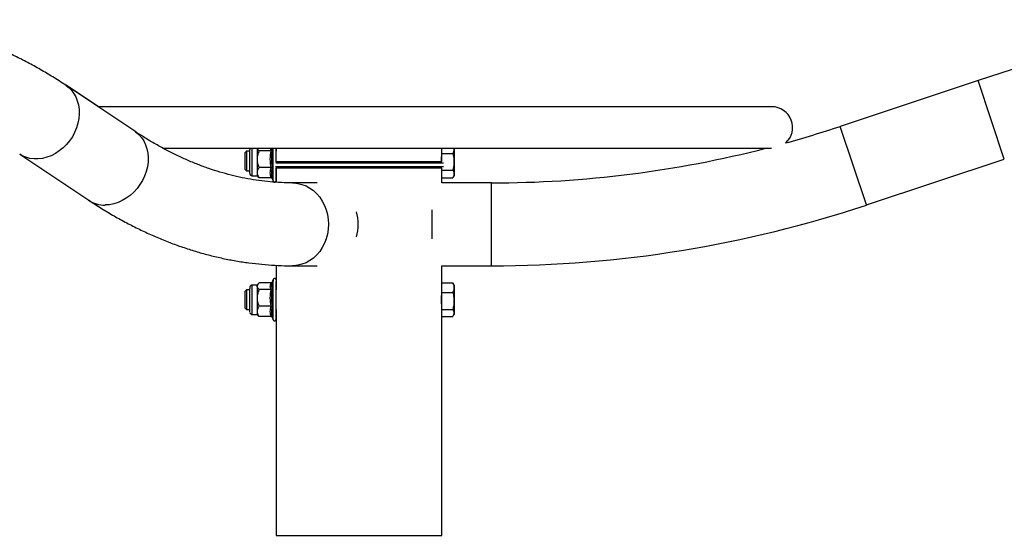
# Model space of a CAD drawing. Units: millimetres. Extents: x 15 to 1194, y 5 to 836.
# Drawn here: x 752 to 873, y 252 to 315 of the extents above; entities that cross this region are included whole.
import ezdxf

# ---------------------------------------------------------------- set-up
doc = ezdxf.new("R2010")
doc.units = ezdxf.units.MM

msp = doc.modelspace()

# ---------------------------------------------------------------- linework, layer by layer
at = {"color": 7, "linetype": 'Continuous', "lineweight": 25}
for p, q in [((869.47, 307.64), (852.57, 302)), ((766.21, 301.41), (757.76, 307.04)), ((761.78, 304.41), (757.82, 307.04)), ((844.22, 304.41), (761.71, 304.41)), ((769.66, 299.33), (844.17, 299.33)), ((782.9, 299.02), (781.43, 299.02)), ((783.51, 299.33), (783.51, 298.96)), ((803.83, 298.7), (803.83, 299.33)), ((805.31, 299.27), (805.31, 299.33)), ((752.12, 298.59), (760.57, 292.96)), ((779.91, 298.96), (779.71, 298.76)), ((780.29, 298.96), (779.91, 298.96)), ((803.83, 298.7), (805.15, 298.7)), ((803.83, 297.68), (803.83, 298.7)), ((855.79, 292.37), (872.68, 298)), ((779.71, 296.75), (779.91, 296.56)), ((782.9, 296.96), (781.43, 296.96)), ((783.51, 297.68), (793.67, 297.68)), ((793.67, 296.88), (783.51, 296.88)), ((793.67, 297.68), (803.83, 297.68)), ((803.83, 296.88), (793.67, 296.88)), ((803.83, 296.63), (803.83, 296.89)), ((803.83, 296.63), (805.15, 296.63)), ((803.83, 295.68), (803.83, 296.63)), ((779.91, 296.56), (780.29, 296.56)), ((780.59, 295.96), (781.19, 295.96)), ((781.19, 295.96), (781.32, 295.81)), ((782.9, 295.7), (781.43, 295.7)), ((783.03, 295.62), (783.15, 295.28)), ((783.51, 296.56), (783.51, 295.15)), ((803.83, 295.08), (803.83, 295.73)), ((803.83, 295.68), (805.15, 295.68)), ((805.18, 295.73), (805.31, 295.96)), ((788.56, 295.08), (785.52, 295.08)), ((809.91, 295.08), (803.83, 295.08)), ((802.63, 288.24), (802.63, 291.77)), ((783.51, 284.97), (783.51, 281.96)), ((785.52, 284.92), (788.56, 284.92)), ((803.83, 284.92), (809.91, 284.92)), ((803.83, 282.83), (803.83, 284.92)), ((781.19, 282.56), (780.59, 282.56)), ((781.32, 282.7), (781.19, 282.56)), ((782.9, 282.82), (781.43, 282.82)), ((783.15, 283.23), (783, 282.81)), ((803.83, 282.83), (805.15, 282.83)), ((803.83, 281.63), (803.83, 282.83)), ((805.21, 282.74), (805.15, 282.83)), ((805.31, 282.56), (805.21, 282.74)), ((779.91, 281.96), (779.71, 281.76)), ((780.29, 281.96), (779.91, 281.96)), ((782.9, 282.02), (781.43, 282.02)), ((803.83, 281.63), (805.15, 281.63)), ((803.83, 279.56), (803.83, 281.63)), ((779.71, 279.75), (779.91, 279.56)), ((782.9, 279.96), (781.43, 279.96)), ((779.91, 279.56), (780.29, 279.56)), ((780.59, 278.96), (781.19, 278.96)), ((781.19, 278.96), (781.32, 278.81)), ((782.9, 278.7), (781.43, 278.7)), ((783.03, 278.62), (783.15, 278.28)), ((783.51, 279.56), (783.51, 251.88)), ((803.83, 279.56), (805.15, 279.56)), ((803.83, 278.69), (803.83, 279.56)), ((803.83, 251.88), (803.83, 278.77)), ((803.83, 278.69), (805.15, 278.69)), ((805.21, 278.77), (805.31, 278.96)), ((783.51, 251.88), (793.67, 251.88)), ((793.67, 251.88), (803.83, 251.88))]:
    msp.add_line(p, q, dxfattribs=at)
at = {"color": 8, "linetype": 'Continuous', "lineweight": 25}
for p, q in [((872.68, 298), (869.47, 307.64)), ((855.79, 292.37), (852.57, 302)), ((782.9, 299.02), (782.83, 299.33)), ((782.97, 299.33), (783.05, 299.09)), ((783.46, 297.08), (793.67, 297.08)), ((793.67, 297.48), (783.48, 297.48)), ((804.02, 297.48), (793.67, 297.48)), ((793.67, 297.08), (804.02, 297.08)), ((809.91, 284.92), (809.91, 295.08))]:
    msp.add_line(p, q, dxfattribs=at)
at = {"color": 8, "linetype": 'Continuous', "lineweight": 25, "flags": 128}
for points in [[(757.76, 307.04), (758.06, 306.81), (758.42, 306.47), (758.73, 306.07), (758.98, 305.63), (759.18, 305.14), (759.32, 304.63), (759.4, 304.09), (759.41, 303.53), (759.36, 302.96), (759.25, 302.39), (759.08, 301.82), (758.85, 301.27), (758.57, 300.74), (758.23, 300.24), (757.85, 299.78), (757.43, 299.36), (756.97, 298.99), (756.49, 298.67), (755.98, 298.41), (755.46, 298.21), (754.93, 298.07), (754.4, 298.01), (753.88, 298.01), (753.37, 298.07), (752.89, 298.21), (752.43, 298.41), (752.12, 298.59)], [(757.82, 307.04), (757.73, 307.1), (757.43, 307.27)], [(766.21, 301.41), (766.32, 301.33), (766.7, 301.02), (767.03, 300.64), (767.31, 300.22), (767.54, 299.76), (767.7, 299.26), (767.81, 298.73), (767.86, 298.18), (767.84, 297.61), (767.76, 297.04), (767.62, 296.47), (767.42, 295.91), (767.16, 295.37), (766.85, 294.86), (766.49, 294.38), (766.09, 293.93), (765.65, 293.53), (765.18, 293.19), (764.68, 292.9), (764.17, 292.67), (763.64, 292.5), (763.11, 292.4), (762.58, 292.37)], [(780.59, 295.96), (780.59, 295.97), (780.59, 296.05), (780.59, 296.19), (780.59, 296.41), (780.59, 296.67), (780.59, 296.99), (780.59, 297.33), (780.59, 297.69), (780.59, 298.05), (780.59, 298.4), (780.59, 298.73), (780.59, 299.01), (780.59, 299.25), (780.59, 299.33)], [(785.53, 295.08), (785.65, 295.08), (786.17, 295.02), (786.68, 294.9), (787.18, 294.71), (787.65, 294.45), (788.09, 294.13), (788.49, 293.75), (788.86, 293.32), (789.17, 292.84), (789.44, 292.32), (789.65, 291.77), (789.8, 291.19), (789.89, 290.6), (789.92, 290)], [(789.92, 290), (789.89, 289.4), (789.8, 288.81), (789.65, 288.23), (789.44, 287.68), (789.17, 287.16), (788.86, 286.68), (788.49, 286.25), (788.09, 285.87), (787.65, 285.55), (787.18, 285.29), (786.68, 285.1), (786.17, 284.98), (785.65, 284.92), (785.52, 284.92)], [(780.59, 282.42), (780.59, 282.52), (780.59, 282.56)], [(780.59, 278.96), (780.59, 278.97), (780.59, 279.05), (780.59, 279.19), (780.59, 279.41), (780.59, 279.67), (780.59, 279.99), (780.59, 280.33), (780.59, 280.69), (780.59, 281.05), (780.59, 281.41), (780.59, 281.73), (780.59, 282.01), (780.59, 282.25), (780.59, 282.42)]]:
    msp.add_lwpolyline(points, dxfattribs=at)
at = {"color": 7, "linetype": 'Continuous', "lineweight": 25, "flags": 128}
for points in [[(780.29, 296.26), (780.29, 296.27), (780.29, 296.36), (780.29, 296.5), (780.29, 296.71), (780.29, 296.97), (780.29, 297.26), (780.29, 297.58), (780.29, 297.9), (780.29, 298.22), (780.29, 298.51), (780.29, 298.77), (780.29, 298.99), (780.29, 299.14)], [(781.19, 299.33), (781.19, 299.32), (781.19, 299.18), (781.19, 299.03), (781.19, 298.85), (781.19, 298.66), (781.19, 298.45), (781.19, 298.22), (781.19, 297.99)], [(783.15, 295.28), (783.15, 295.28), (783.15, 295.33), (783.15, 295.45), (783.15, 295.63), (783.15, 295.88), (783.15, 296.18), (783.15, 296.53), (783.15, 296.91), (783.15, 297.31), (783.15, 297.73), (783.15, 298.15), (783.15, 298.56), (783.15, 298.94), (783.15, 299.29), (783.15, 299.33)], [(783.51, 297.63), (783.51, 297.65), (783.51, 298.07), (783.51, 298.48), (783.51, 298.87), (783.51, 299.23), (783.51, 299.33)], [(805.31, 299.33), (805.31, 299.24), (805.31, 299.09), (805.31, 298.92), (805.31, 298.73), (805.31, 298.53), (805.31, 298.31), (805.31, 298.08), (805.31, 297.85)], [(805.31, 297.66), (805.31, 297.9), (805.31, 298.13), (805.31, 298.36), (805.31, 298.58), (805.31, 298.78), (805.31, 298.96), (805.31, 299.13), (805.31, 299.27)], [(779.71, 298.76), (779.71, 298.76), (779.71, 298.69), (779.71, 298.55), (779.71, 298.35), (779.71, 298.11), (779.71, 297.84), (779.71, 297.57), (779.71, 297.31), (779.71, 297.08), (779.71, 296.9), (779.71, 296.79), (779.71, 296.75), (779.71, 296.75)], [(779.91, 298.96), (779.91, 298.92), (779.91, 298.81), (779.91, 298.64), (779.91, 298.41), (779.91, 298.14), (779.91, 297.85), (779.91, 297.55), (779.91, 297.26), (779.91, 297), (779.91, 296.79), (779.91, 296.65), (779.91, 296.57), (779.91, 296.56)], [(781.19, 297.99), (781.19, 297.76), (781.19, 297.52), (781.19, 297.29), (781.19, 297.07), (781.19, 296.86), (781.19, 296.66), (781.19, 296.48), (781.19, 296.33)], [(783.51, 297.68), (783.51, 297.81), (783.51, 298.11), (783.51, 298.38), (783.51, 298.62), (783.51, 298.8), (783.51, 298.91), (783.51, 298.96), (783.51, 298.96)], [(803.71, 298.27), (803.71, 298.02), (803.71, 297.67), (803.71, 297.66)], [(805.31, 297.85), (805.31, 297.61), (805.31, 297.38), (805.31, 297.15), (805.31, 296.93), (805.31, 296.73), (805.31, 296.55), (805.31, 296.38), (805.31, 296.24)], [(783.51, 295.34), (783.51, 295.36), (783.51, 295.45), (783.51, 295.62), (783.51, 295.84), (783.51, 296.13), (783.51, 296.46), (783.51, 296.83), (783.51, 296.92)], [(805.31, 296.15), (805.31, 296.27), (805.31, 296.42), (805.31, 296.59), (805.31, 296.78), (805.31, 296.98), (805.31, 297.2), (805.31, 297.43), (805.31, 297.66)], [(805.31, 296.24), (805.31, 296.13), (805.31, 296.04), (805.31, 295.98), (805.31, 295.96), (805.31, 295.96), (805.31, 296), (805.31, 296.06), (805.31, 296.15)], [(780.29, 279.26), (780.29, 279.27), (780.29, 279.36), (780.29, 279.5), (780.29, 279.71), (780.29, 279.97), (780.29, 280.26), (780.29, 280.58), (780.29, 280.9), (780.29, 281.22), (780.29, 281.51), (780.29, 281.77), (780.29, 281.99), (780.29, 282.14)], [(781.19, 282.42), (781.19, 282.32), (781.19, 282.19), (781.19, 282.03), (781.19, 281.85), (781.19, 281.66), (781.19, 281.45), (781.19, 281.22), (781.19, 280.99)], [(783.15, 278.28), (783.15, 278.28), (783.15, 278.33), (783.15, 278.45), (783.15, 278.63), (783.15, 278.88), (783.15, 279.18), (783.15, 279.53), (783.15, 279.91), (783.15, 280.32), (783.15, 280.73), (783.15, 281.15), (783.15, 281.56), (783.15, 281.95), (783.15, 282.3), (783.15, 282.6), (783.15, 282.85), (783.15, 283.05)], [(783.51, 278.34), (783.51, 278.36), (783.51, 278.45), (783.51, 278.62), (783.51, 278.84), (783.51, 279.13), (783.51, 279.46), (783.51, 279.84), (783.51, 280.24), (783.51, 280.65), (783.51, 281.08), (783.51, 281.49), (783.51, 281.87), (783.51, 282.23), (783.51, 282.54), (783.51, 282.79), (783.51, 282.99)], [(805.31, 282.23), (805.31, 282.35), (805.31, 282.45), (805.31, 282.51), (805.31, 282.55), (805.31, 282.55), (805.31, 282.53), (805.31, 282.47), (805.31, 282.39)], [(805.31, 282.39), (805.31, 282.28), (805.31, 282.14), (805.31, 281.97), (805.31, 281.79), (805.31, 281.59), (805.31, 281.37), (805.31, 281.15), (805.31, 280.92)], [(805.31, 280.59), (805.31, 280.83), (805.31, 281.06), (805.31, 281.29), (805.31, 281.51), (805.31, 281.72), (805.31, 281.91), (805.31, 282.08), (805.31, 282.23)], [(779.71, 281.76), (779.71, 281.73), (779.71, 281.63), (779.71, 281.46), (779.71, 281.24), (779.71, 280.98), (779.71, 280.71), (779.71, 280.44), (779.71, 280.19), (779.71, 279.99), (779.71, 279.84)], [(779.91, 281.96), (779.91, 281.93), (779.91, 281.84), (779.91, 281.68), (779.91, 281.46), (779.91, 281.19), (779.91, 280.9), (779.91, 280.6), (779.91, 280.31), (779.91, 280.04), (779.91, 279.83), (779.91, 279.67)], [(781.19, 280.99), (781.19, 280.76), (781.19, 280.52), (781.19, 280.29), (781.19, 280.07), (781.19, 279.86), (781.19, 279.66), (781.19, 279.49), (781.19, 279.33)], [(783.51, 279.56), (783.51, 279.56), (783.51, 279.63), (783.51, 279.77), (783.51, 279.98), (783.51, 280.23), (783.51, 280.51), (783.51, 280.81), (783.51, 281.11), (783.51, 281.38), (783.51, 281.62), (783.51, 281.8), (783.51, 281.91), (783.51, 281.96), (783.51, 281.96)], [(803.71, 281.27), (803.71, 280.95), (803.71, 280.61), (803.71, 280.27), (803.71, 280.24)], [(805.31, 280.92), (805.31, 280.68), (805.31, 280.45), (805.31, 280.22), (805.31, 280), (805.31, 279.79), (805.31, 279.6), (805.31, 279.43), (805.31, 279.28)], [(779.71, 279.84), (779.71, 279.76), (779.71, 279.75)], [(805.31, 279.12), (805.31, 279.24), (805.31, 279.37), (805.31, 279.54), (805.31, 279.72), (805.31, 279.92), (805.31, 280.14), (805.31, 280.36), (805.31, 280.59)], [(779.91, 279.67), (779.91, 279.58), (779.91, 279.56)], [(805.31, 279.28), (805.31, 279.16), (805.31, 279.07), (805.31, 279), (805.31, 278.96), (805.31, 278.96), (805.31, 278.98), (805.31, 279.04), (805.31, 279.12)]]:
    msp.add_lwpolyline(points, dxfattribs=at)
at = {"color": 7, "linetype": 'Continuous', "lineweight": 25}
for centre, radius, start, end in [((915.35, 170), 145.08, 90, 108.4349), ((844.22, 301.87), 2.54, 311.7167, 90), ((809.91, 430), 134.92, 285.4746, 288.4349), ((809.91, 430), 134.92, 270, 284.4141), ((1076.59, 296.84), 293.07, 179.9904, 180.0548), ((1030.53, 296.26), 249.33, 179.9836, 180.0694), ((809.91, 430), 145.08, 270, 288.4349), ((787.75, 290), 5.82, 344.6053, 15.3947), ((810.42, 282.44), 29.22, 179.7667, 180.0327), ((894.8, 279.26), 113.61, 179.9639, 180.1526)]:
    msp.add_arc(centre, radius, start, end, dxfattribs=at)
at = {"color": 8, "linetype": 'Continuous', "lineweight": 25}
for centre, radius, start, end in [((762.54, 295.95), 3.59, 236.596, 270.6276), ((810.31, 283.09), 27.15, 179.7029, 180.097), ((808.73, 283.03), 25.22, 179.6934, 180.1068)]:
    msp.add_arc(centre, radius, start, end, dxfattribs=at)
at = {"color": 7, "linetype": 'Continuous', "lineweight": 25}
for points, knots in [([(757.76, 307.04), (757.49, 307.22), (756.71, 307.73), (755.42, 308.53), (753.88, 309.42), (752.33, 310.23), (750.78, 310.99), (749.22, 311.68), (747.65, 312.31), (746.07, 312.87), (744.49, 313.37), (742.91, 313.81), (741.32, 314.18), (739.73, 314.49), (738.14, 314.74), (736.55, 314.92), (734.96, 315.03), (733.71, 315.08), (732.99, 315.08), (732.8, 315.08)], [0, 0, 0, 0, 0.034639, 0.098825, 0.162866, 0.226714, 0.290362, 0.353804, 0.417038, 0.480065, 0.54289, 0.605522, 0.667975, 0.730264, 0.792409, 0.854435, 0.916365, 0.978227, 1, 1, 1, 1]), ([(785.52, 295.08), (785.3, 295.08), (784.62, 295.09), (783.48, 295.14), (782.11, 295.27), (780.73, 295.45), (779.36, 295.7), (778, 296.02), (776.64, 296.39), (775.28, 296.83), (773.94, 297.33), (772.59, 297.88), (771.26, 298.5), (769.93, 299.17), (768.61, 299.91), (767.37, 300.65), (766.57, 301.17), (766.21, 301.41)], [0, 0, 0, 0, 0.034702, 0.106014, 0.177277, 0.248408, 0.319334, 0.389996, 0.46035, 0.530367, 0.600032, 0.669344, 0.738312, 0.806951, 0.875285, 0.943337, 1, 1, 1, 1]), ([(780.3, 299.33), (780.3, 299.32), (780.3, 299.31), (780.3, 299.29), (780.29, 299.27), (780.29, 299.26), (780.29, 299.26), (780.29, 299.26), (780.29, 299.26), (780.29, 299.25), (780.29, 299.24), (780.29, 299.21), (780.29, 299.16), (780.29, 299.14)], [0, 0, 0, 0, 0.017353, 0.066859, 0.095829, 0.103347, 0.108917, 0.116036, 0.128985, 0.163209, 0.343102, 0.796379, 1, 1, 1, 1]), ([(781.43, 299.02), (781.37, 298.86), (781.24, 298.54), (781.19, 298.18), (781.19, 298), (781.19, 297.99)], [0, 0, 0, 0, 0.48434, 0.986325, 1, 1, 1, 1]), ([(781.43, 299.02), (781.4, 299.06), (781.31, 299.14), (781.23, 299.24), (781.22, 299.31), (781.22, 299.33)], [0, 0, 0, 0, 0.342413, 0.810147, 1, 1, 1, 1]), ([(782.9, 296.96), (782.85, 297.3), (782.76, 297.99), (782.85, 298.67), (782.9, 299.02)], [0, 0, 0, 0, 0.492244, 1, 1, 1, 1]), ([(782.9, 299.02), (782.92, 299.02), (782.95, 299.03), (782.99, 299.04), (783.03, 299.06), (783.04, 299.08), (783.05, 299.09), (783.05, 299.09)], [0, 0, 0, 0, 0.236114, 0.471259, 0.732234, 0.994407, 1, 1, 1, 1]), ([(783.05, 299.09), (783.03, 299), (782.95, 298.53), (782.91, 297.79), (783.01, 297.17), (783.05, 296.92)], [0, 0, 0, 0, 0.1305234, 0.6552334, 1, 1, 1, 1]), ([(805.31, 299.27), (805.31, 299.25), (805.31, 299.15), (805.28, 298.96), (805.19, 298.79), (805.15, 298.7)], [0, 0, 0, 0, 0.07009, 0.530784, 1, 1, 1, 1]), ([(781.19, 297.99), (781.2, 297.85), (781.22, 297.55), (781.33, 297.21), (781.41, 297.02), (781.43, 296.96)], [0, 0, 0, 0, 0.406292, 0.82727, 1, 1, 1, 1]), ([(805.15, 298.7), (805.22, 298.44), (805.3, 298.1), (805.31, 297.75), (805.31, 297.66)], [0, 0, 0, 0, 0.755634, 1, 1, 1, 1]), ([(781.43, 296.96), (781.37, 296.86), (781.24, 296.66), (781.19, 296.44), (781.19, 296.33), (781.19, 296.33)], [0, 0, 0, 0, 0.48434, 0.986325, 1, 1, 1, 1]), ([(782.9, 295.7), (782.85, 295.9), (782.76, 296.33), (782.85, 296.75), (782.9, 296.96)], [0, 0, 0, 0, 0.492244, 1, 1, 1, 1]), ([(782.9, 296.96), (782.92, 296.96), (782.95, 296.96), (782.99, 296.95), (783.03, 296.94), (783.04, 296.92), (783.05, 296.92), (783.05, 296.92)], [0, 0, 0, 0, 0.236114, 0.471259, 0.732234, 0.994407, 1, 1, 1, 1]), ([(783.05, 296.92), (783.03, 296.86), (782.95, 296.58), (782.91, 296.12), (783.01, 295.73), (783.05, 295.58)], [0, 0, 0, 0, 0.130523, 0.655233, 1, 1, 1, 1]), ([(805.31, 297.66), (805.29, 297.39), (805.27, 297.04), (805.17, 296.7), (805.15, 296.63)], [0, 0, 0, 0, 0.773097, 1, 1, 1, 1]), ([(805.15, 296.63), (805.2, 296.55), (805.29, 296.39), (805.31, 296.23), (805.31, 296.15)], [0, 0, 0, 0, 0.495458, 1, 1, 1, 1]), ([(780.3, 296.21), (780.3, 296.19), (780.31, 296.14), (780.35, 296.07), (780.42, 296), (780.51, 295.96), (780.57, 295.96), (780.59, 295.96)], [0, 0, 0, 0, 0.14455, 0.338758, 0.568734, 0.814021, 1, 1, 1, 1]), ([(781.19, 296.33), (781.2, 296.24), (781.22, 296.06), (781.33, 295.85), (781.41, 295.73), (781.43, 295.7)], [0, 0, 0, 0, 0.406292, 0.82727, 1, 1, 1, 1]), ([(781.43, 295.7), (781.39, 295.73), (781.35, 295.76), (781.33, 295.8), (781.32, 295.81)], [0, 0, 0, 0, 0.920922, 1, 1, 1, 1]), ([(783.05, 295.58), (783.05, 295.58), (783.04, 295.6), (783.03, 295.63), (782.99, 295.66), (782.95, 295.69), (782.92, 295.69), (782.9, 295.7)], [0, 0, 0, 0, 0.005593, 0.267766, 0.528741, 0.763886, 1, 1, 1, 1]), ([(805.31, 296.15), (805.31, 296.14), (805.31, 296.06), (805.28, 295.91), (805.21, 295.79), (805.18, 295.73)], [0, 0, 0, 0, 0.079075, 0.598829, 1, 1, 1, 1]), ([(783.17, 295.24), (783.18, 295.23), (783.2, 295.2), (783.25, 295.17), (783.32, 295.15), (783.38, 295.16), (783.44, 295.19), (783.47, 295.22), (783.49, 295.25), (783.5, 295.28), (783.51, 295.3), (783.51, 295.3)], [0, 0, 0, 0, 0.091532, 0.248786, 0.399656, 0.564662, 0.691956, 0.797179, 0.886101, 0.959275, 1, 1, 1, 1]), ([(760.57, 292.96), (760.84, 292.78), (761.62, 292.27), (762.91, 291.47), (764.45, 290.59), (765.99, 289.77), (767.55, 289.01), (769.11, 288.32), (770.68, 287.69), (772.26, 287.13), (773.84, 286.63), (775.42, 286.19), (777.01, 285.82), (778.59, 285.51), (780.19, 285.27), (781.78, 285.09), (783.37, 284.97), (784.62, 284.92), (785.34, 284.92), (785.52, 284.92)], [0, 0, 0, 0, 0.034639, 0.098825, 0.162866, 0.226714, 0.290362, 0.353804, 0.417038, 0.480065, 0.54289, 0.605522, 0.667975, 0.730264, 0.792409, 0.854435, 0.916365, 0.978227, 1, 1, 1, 1]), ([(783.51, 283.22), (783.5, 283.23), (783.49, 283.26), (783.47, 283.3), (783.42, 283.34), (783.35, 283.36), (783.29, 283.35), (783.23, 283.33), (783.19, 283.3), (783.17, 283.27), (783.15, 283.24), (783.15, 283.22), (783.15, 283.22)], [0, 0, 0, 0, 0.063367, 0.158835, 0.306168, 0.443296, 0.582523, 0.706358, 0.807416, 0.892865, 0.963914, 1, 1, 1, 1]), ([(780.59, 282.55), (780.56, 282.55), (780.49, 282.54), (780.41, 282.5), (780.36, 282.44), (780.32, 282.39), (780.31, 282.34), (780.3, 282.31), (780.29, 282.28), (780.29, 282.27), (780.29, 282.26), (780.29, 282.26), (780.29, 282.26), (780.29, 282.26), (780.29, 282.25), (780.29, 282.21), (780.29, 282.16), (780.29, 282.14)], [0, 0, 0, 0, 0.104782, 0.190459, 0.261744, 0.321906, 0.37119, 0.408966, 0.434097, 0.442511, 0.447951, 0.453679, 0.46292, 0.483916, 0.566331, 0.850349, 1, 1, 1, 1]), ([(781.19, 282.42), (781.19, 282.43), (781.2, 282.49), (781.23, 282.6), (781.33, 282.72), (781.41, 282.79), (781.43, 282.82)], [0, 0, 0, 0, 0.066532, 0.435283, 0.814551, 1, 1, 1, 1]), ([(781.43, 282.02), (781.4, 282.06), (781.31, 282.14), (781.22, 282.27), (781.2, 282.37), (781.19, 282.42)], [0, 0, 0, 0, 0.26546, 0.628076, 1, 1, 1, 1]), ([(782.9, 282.02), (782.85, 282.15), (782.76, 282.42), (782.85, 282.68), (782.9, 282.82)], [0, 0, 0, 0, 0.492244, 1, 1, 1, 1]), ([(782.9, 282.82), (782.92, 282.82), (782.95, 282.82), (782.99, 282.85), (783.02, 282.87), (783.03, 282.89), (783.03, 282.89)], [0, 0, 0, 0, 0.310797, 0.620319, 0.963841, 1, 1, 1, 1]), ([(805.15, 282.83), (805.2, 282.73), (805.29, 282.53), (805.3, 282.33), (805.31, 282.23)], [0, 0, 0, 0, 0.495458, 1, 1, 1, 1]), ([(805.31, 282.23), (805.31, 282.21), (805.31, 282.11), (805.28, 281.9), (805.19, 281.72), (805.15, 281.63)], [0, 0, 0, 0, 0.07009, 0.530784, 1, 1, 1, 1]), ([(781.43, 282.02), (781.37, 281.86), (781.24, 281.54), (781.19, 281.18), (781.19, 281), (781.19, 280.99)], [0, 0, 0, 0, 0.4843403, 0.9863253, 1, 1, 1, 1]), ([(781.19, 280.99), (781.2, 280.85), (781.22, 280.56), (781.33, 280.21), (781.41, 280.02), (781.43, 279.96)], [0, 0, 0, 0, 0.4062924, 0.8272703, 1, 1, 1, 1]), ([(782.9, 279.96), (782.85, 280.3), (782.76, 280.99), (782.85, 281.68), (782.9, 282.02)], [0, 0, 0, 0, 0.492244, 1, 1, 1, 1]), ([(782.9, 282.02), (782.92, 282.02), (782.95, 282.03), (782.99, 282.04), (783.03, 282.07), (783.04, 282.08), (783.05, 282.1), (783.05, 282.1)], [0, 0, 0, 0, 0.236114, 0.471259, 0.732234, 0.994407, 1, 1, 1, 1]), ([(783.05, 282.1), (783.03, 282), (782.95, 281.53), (782.91, 280.79), (783.01, 280.17), (783.05, 279.92)], [0, 0, 0, 0, 0.130523, 0.655233, 1, 1, 1, 1]), ([(805.15, 281.63), (805.2, 281.46), (805.29, 281.12), (805.3, 280.77), (805.31, 280.59)], [0, 0, 0, 0, 0.495458, 1, 1, 1, 1]), ([(781.43, 279.96), (781.37, 279.87), (781.24, 279.66), (781.19, 279.44), (781.19, 279.33), (781.19, 279.33)], [0, 0, 0, 0, 0.48434, 0.986325, 1, 1, 1, 1]), ([(782.9, 278.7), (782.85, 278.9), (782.76, 279.33), (782.85, 279.75), (782.9, 279.96)], [0, 0, 0, 0, 0.492244, 1, 1, 1, 1]), ([(782.9, 279.96), (782.92, 279.96), (782.95, 279.96), (782.99, 279.95), (783.03, 279.94), (783.04, 279.93), (783.05, 279.92), (783.05, 279.92)], [0, 0, 0, 0, 0.236114, 0.471259, 0.732234, 0.994407, 1, 1, 1, 1]), ([(783.05, 279.92), (783.03, 279.86), (782.95, 279.58), (782.91, 279.12), (783.01, 278.73), (783.05, 278.58)], [0, 0, 0, 0, 0.1305234, 0.6552334, 1, 1, 1, 1]), ([(805.31, 280.59), (805.31, 280.57), (805.31, 280.38), (805.28, 280.03), (805.19, 279.72), (805.15, 279.56)], [0, 0, 0, 0, 0.07009, 0.530784, 1, 1, 1, 1]), ([(780.3, 279.21), (780.3, 279.2), (780.3, 279.18), (780.32, 279.12), (780.37, 279.05), (780.45, 278.98), (780.53, 278.95), (780.58, 278.96), (780.59, 278.96)], [0, 0, 0, 0, 0.024217, 0.185934, 0.418862, 0.661706, 0.914259, 1, 1, 1, 1]), ([(781.19, 279.33), (781.2, 279.24), (781.22, 279.06), (781.33, 278.85), (781.41, 278.73), (781.43, 278.7)], [0, 0, 0, 0, 0.406292, 0.82727, 1, 1, 1, 1]), ([(781.43, 278.7), (781.39, 278.73), (781.35, 278.76), (781.33, 278.8), (781.32, 278.81)], [0, 0, 0, 0, 0.9197499, 1, 1, 1, 1]), ([(783.05, 278.58), (783.05, 278.58), (783.04, 278.6), (783.03, 278.63), (782.99, 278.66), (782.95, 278.69), (782.92, 278.69), (782.9, 278.7)], [0, 0, 0, 0, 0.005593, 0.267766, 0.528741, 0.763886, 1, 1, 1, 1]), ([(805.15, 279.56), (805.17, 279.53), (805.27, 279.38), (805.29, 279.24), (805.31, 279.12)], [0, 0, 0, 0, 0.226903, 1, 1, 1, 1]), ([(805.31, 279.12), (805.31, 279.09), (805.3, 278.94), (805.22, 278.79), (805.15, 278.69)], [0, 0, 0, 0, 0.244366, 1, 1, 1, 1]), ([(783.17, 278.24), (783.18, 278.24), (783.19, 278.21), (783.24, 278.17), (783.3, 278.15), (783.37, 278.16), (783.42, 278.18), (783.46, 278.21), (783.49, 278.24), (783.5, 278.28), (783.51, 278.29), (783.51, 278.3)], [0, 0, 0, 0, 0.062726, 0.222369, 0.371949, 0.523908, 0.659208, 0.769593, 0.862925, 0.940542, 1, 1, 1, 1])]:
    msp.add_open_spline(points, degree=3, knots=knots, dxfattribs=at)
at = {"color": 8, "linetype": 'Continuous', "lineweight": 25}
msp.add_open_spline([(783, 282.81), (782.97, 282.66), (782.91, 282.42), (783.01, 282.19), (783.05, 282.1)], degree=3, knots=[0, 0, 0, 0, 0.596456, 1, 1, 1, 1], dxfattribs=at)

doc.saveas('drawing.dxf')
